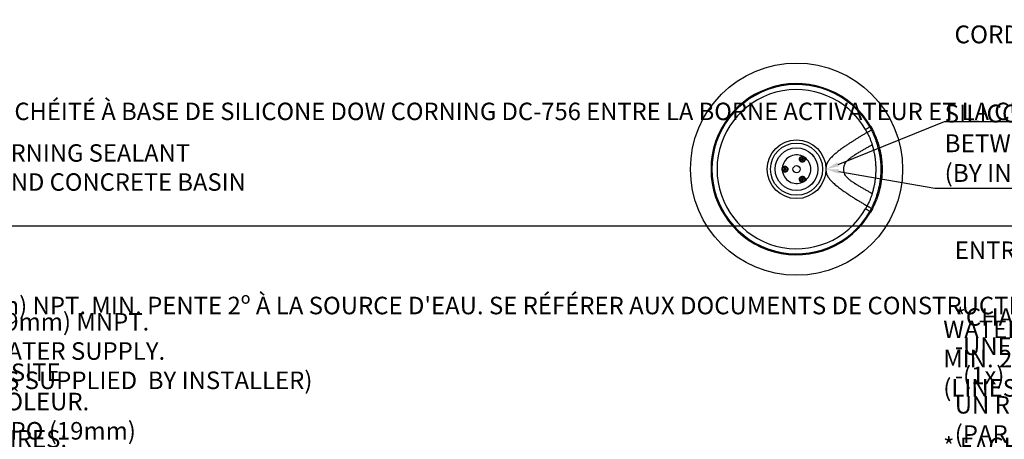
# Model space of a CAD drawing. Units: inches. Extents: x -3548 to 6003, y -176 to 845.
# Drawn here: x -1552 to -1413, y 511 to 570 of the extents above; entities that cross this region are included whole.
import ezdxf
from ezdxf import colors
from ezdxf.entities.mleader import LeaderData, LeaderLine
from ezdxf.math import Vec2, Vec3

# ---------------------------------------------------------------- set-up
doc = ezdxf.new("R2010")
doc.units = ezdxf.units.IN
doc.header["$MEASUREMENT"] = 0
doc.linetypes.add('SLD-Solid', pattern=[0])
doc.layers.get('0').update_dxf_attribs({"linetype": 'SLD-Solid'})
doc.layers.add('EN VORTEX TEXT', color=54, linetype='Continuous')
doc.layers.add('FR VORTEX TEXT', color=20, linetype='Continuous')
doc.styles.add('Vortex annotative', font='arial.ttf')

msp = doc.modelspace()

# ---------------------------------------------------------------- linework, layer by layer
at = {"color": 7, "linetype": 'Continuous', "lineweight": 25}
for p, q in [((-1432.72844, 554.28349), (-1432.96789, 554.7207)), ((-1432.11166, 554.64272), (-1432.35124, 555.07672)), ((-1432.25294, 555.17189), (-1431.99477, 554.70367)), ((-1441.93679, 550.59349), (-1441.8414, 550.67648)), ((-1441.91261, 550.46939), (-1441.93679, 550.59349)), ((-1441.79304, 550.42827), (-1441.91261, 550.46939)), ((-1441.8414, 550.67648), (-1441.72183, 550.63537)), ((-1441.69765, 550.51126), (-1441.79304, 550.42827)), ((-1441.72183, 550.63537), (-1441.69765, 550.51126)), ((-1444.37429, 549.1862), (-1444.2789, 549.26919)), ((-1444.35011, 549.0621), (-1444.37429, 549.1862)), ((-1444.23054, 549.02098), (-1444.35011, 549.0621)), ((-1444.2789, 549.26919), (-1444.15933, 549.22808)), ((-1444.13515, 549.10397), (-1444.23054, 549.02098)), ((-1444.15933, 549.22808), (-1444.13515, 549.10397)), ((-1441.93679, 547.77891), (-1441.8414, 547.8619)), ((-1441.91261, 547.6548), (-1441.93679, 547.77891)), ((-1441.79304, 547.61369), (-1441.91261, 547.6548)), ((-1441.8414, 547.8619), (-1441.72183, 547.82079)), ((-1441.69765, 547.69668), (-1441.79304, 547.61369)), ((-1441.72183, 547.82079), (-1441.69765, 547.69668)), ((-1432.72844, 544.00668), (-1432.96789, 543.56947)), ((-1432.35124, 543.21345), (-1432.11166, 543.64745)), ((-1431.99477, 543.5865), (-1432.25294, 543.11828))]:
    msp.add_line(p, q, dxfattribs=at)
for centre, radius in [((-1442.62972, 549.14509), 14.875), ((-1442.62972, 549.14509), 4.125), ((-1442.62972, 549.14509), 3.6565), ((-1442.62972, 549.14509), 3), ((-1442.62972, 549.14509), 2.99219), ((-1441.81722, 550.55238), 0.328), ((-1441.81722, 550.55238), 0.0469), ((-1444.25472, 549.14509), 0.328), ((-1444.25472, 549.14509), 0.0469), ((-1442.62972, 549.14509), 0.5), ((-1441.81722, 547.7378), 0.328), ((-1441.81722, 547.7378), 0.0469)]:
    msp.add_circle(centre, radius, dxfattribs=at)
for centre, radius, start, end in [((-1442.62972, 549.14509), 12, 30.1479088, 329.8520912), ((-1442.62972, 549.14509), 11.86728, 29.9889414, 330.0110586), ((-1442.62972, 549.14509), 11.1552, 29.9882353, 330.0117647), ((-1442.62972, 549.14509), 2.006, 65.1314645, 174.8685355), ((-1441.81722, 550.55238), 0.1095, 131.0234595, 191.0234595), ((-1441.81722, 550.55238), 0.1095, 191.0234595, 251.0234595), ((-1441.81722, 550.55238), 0.1095, 71.0234595, 131.0234595), ((-1441.81722, 550.55238), 0.1095, 251.0234595, 311.0234595), ((-1442.21288, 550.98808), 0.42738, 352.5057821, 356.9145928), ((-1441.81722, 550.55238), 0.1095, 11.0234595, 71.0234595), ((-1441.81722, 550.55238), 0.1095, 311.0234595, 11.0234595), ((-1441.24209, 550.42762), 0.42733, 123.0849924, 127.4943215), ((-1442.62972, 549.14509), 2.006, 305.1314645, 54.8685355), ((-1444.43424, 549.70555), 0.42733, 243.0851187, 247.4944192), ((-1444.43424, 548.58463), 0.42733, 112.5055808, 116.9148813), ((-1442.62972, 549.14509), 2.006, 185.1314645, 294.8685355), ((-1444.25472, 549.14509), 0.1095, 131.0234595, 191.0234595), ((-1444.25472, 549.14509), 0.1095, 191.0234595, 251.0234595), ((-1444.25472, 549.14509), 0.1095, 71.0234595, 131.0234595), ((-1444.25472, 549.14509), 0.1095, 251.0234595, 311.0234595), ((-1444.25472, 549.14509), 0.1095, 11.0234595, 71.0234595), ((-1444.25472, 549.14509), 0.1095, 311.0234595, 11.0234595), ((-1441.81722, 547.7378), 0.1095, 131.0234595, 191.0234595), ((-1441.81722, 547.7378), 0.1095, 191.0234595, 251.0234595), ((-1441.81722, 547.7378), 0.1095, 71.0234595, 131.0234595), ((-1441.81722, 547.7378), 0.1095, 251.0234595, 311.0234595), ((-1442.21288, 547.30209), 0.42738, 3.0854072, 7.4942179), ((-1441.81722, 547.7378), 0.1095, 11.0234595, 71.0234595), ((-1441.81722, 547.7378), 0.1095, 311.0234595, 11.0234595), ((-1441.24209, 547.86255), 0.42733, 232.5056785, 236.9150076)]:
    msp.add_arc(centre, radius, start, end, dxfattribs=at)
for points, knots in [([(-1432.72844, 554.28349), (-1432.8462, 554.21469), (-1433.08481, 554.0753), (-1433.45412, 553.85627), (-1433.82948, 553.63068), (-1434.2101, 553.39825), (-1434.59634, 553.15806), (-1434.98987, 552.90796), (-1435.38651, 552.64948), (-1435.79864, 552.37245), (-1436.22497, 552.07456), (-1436.66247, 551.7523), (-1437.09266, 551.41245), (-1437.43968, 551.11027), (-1437.70418, 550.85276), (-1437.89636, 550.64687), (-1438.07248, 550.43203), (-1438.20502, 550.23899), (-1438.29588, 550.07918), (-1438.357, 549.95227), (-1438.40703, 549.82503), (-1438.45126, 549.68002), (-1438.48432, 549.51542), (-1438.50266, 549.33083), (-1438.50403, 549.20722), (-1438.50472, 549.14509)], [0, 0, 0, 0, 0.058779823, 0.1191008841, 0.1787222009, 0.2369480392, 0.2964712792, 0.3560446152, 0.415456471, 0.4748147512, 0.5404854813, 0.6061513083, 0.6718107578, 0.7374604301, 0.7702879033, 0.803112442, 0.8374444572, 0.8687449892, 0.8859799892, 0.902550195, 0.9186204639, 0.9343790657, 0.9562119048, 0.9779898453, 1, 1, 1, 1]), ([(-1432.96789, 554.7207), (-1432.9163, 554.75049), (-1432.81314, 554.81005), (-1432.65258, 554.90275), (-1432.49791, 554.99205), (-1432.40012, 555.0485), (-1432.35123, 555.07673)], [0, 0, 0, 0, 0.277737721, 0.555474673, 0.777736943, 1, 1, 1, 1]), ([(-1432.72844, 554.28349), (-1432.69499, 554.30297), (-1432.62822, 554.34186), (-1432.51941, 554.40523), (-1432.39515, 554.47761), (-1432.25903, 554.55688), (-1432.16079, 554.6141), (-1432.11162, 554.64274)], [0, 0, 0, 0, 0.185440664, 0.370178024, 0.555286636, 0.777431692, 1, 1, 1, 1]), ([(-1432.72844, 554.28349), (-1432.69179, 554.21178), (-1432.61856, 554.06848), (-1432.51483, 553.85099), (-1432.41583, 553.63224), (-1432.32251, 553.41335), (-1432.23614, 553.19841), (-1432.15682, 552.98853), (-1432.08345, 552.78289), (-1432.04018, 552.65177), (-1432.01838, 552.58572)], [0, 0, 0, 0, 0.126294198, 0.252390137, 0.378085004, 0.503023451, 0.626741387, 0.750072938, 0.874107094, 1, 1, 1, 1]), ([(-1432.35123, 555.07673), (-1432.34453, 555.08218), (-1432.33115, 555.09308), (-1432.31165, 555.10911), (-1432.29372, 555.12426), (-1432.27816, 555.13805), (-1432.26569, 555.15007), (-1432.25701, 555.15991), (-1432.25215, 555.16754), (-1432.25268, 555.17044), (-1432.25294, 555.17189)], [0, 0, 0, 0, 0.124982522, 0.249969884, 0.374961293, 0.49996237, 0.624967731, 0.749977579, 0.8749875, 1, 1, 1, 1]), ([(-1431.99477, 554.70367), (-1431.99522, 554.70345), (-1431.99611, 554.703), (-1432.00316, 554.69934), (-1432.0141, 554.69365), (-1432.02888, 554.68595), (-1432.04679, 554.6766), (-1432.06712, 554.66599), (-1432.08905, 554.65454), (-1432.10407, 554.64669), (-1432.11158, 554.64276)], [0, 0, 0, 0, 0.124999926, 0.25000049, 0.375000722, 0.499999496, 0.624999609, 0.749997372, 0.875000221, 1, 1, 1, 1]), ([(-1432.11158, 543.64741), (-1432.11158, 543.64741), (-1432.04464, 543.74782), (-1431.95038, 543.97203), (-1431.79004, 544.29564), (-1431.67018, 544.58975), (-1431.57561, 544.84291), (-1431.50116, 545.05066), (-1431.42346, 545.27812), (-1431.34442, 545.51887), (-1431.2649, 545.77278), (-1431.19283, 546.01869), (-1431.12707, 546.26176), (-1431.03476, 546.63617), (-1430.93045, 547.15088), (-1430.85806, 547.63772), (-1430.81626, 547.99462), (-1430.79452, 548.21527), (-1430.77664, 548.44662), (-1430.76374, 548.68732), (-1430.75597, 548.93364), (-1430.75379, 549.18268), (-1430.75772, 549.43124), (-1430.76713, 549.67603), (-1430.78256, 549.9313), (-1430.80463, 550.18904), (-1430.83276, 550.44368), (-1430.87714, 550.7888), (-1430.94775, 551.22722), (-1431.06109, 551.76071), (-1431.20085, 552.2985), (-1431.3289, 552.72313), (-1431.43689, 553.05129), (-1431.51338, 553.27204), (-1431.60196, 553.51987), (-1431.70781, 553.79077), (-1431.83169, 554.07966), (-1431.97169, 554.36055), (-1432.05345, 554.55555), (-1432.11158, 554.64276), (-1432.11158, 554.64276)], [0, 0, 0, 0, 0.000000164, 0.028116992, 0.056236948, 0.084298136, 0.101945936, 0.119653191, 0.137295833, 0.162009262, 0.186777202, 0.211667004, 0.236604143, 0.261459846, 0.324274843, 0.387095119, 0.406394438, 0.425748354, 0.445040145, 0.464336484, 0.483694121, 0.502989514, 0.522282935, 0.541638452, 0.56093281, 0.584269094, 0.607747191, 0.631222775, 0.684565699, 0.737964326, 0.791329821, 0.844627438, 0.863862945, 0.883188918, 0.902439903, 0.926729383, 0.951107848, 0.975580961, 0.999999836, 1, 1, 1, 1]), ([(-1431.99477, 554.70367), (-1431.90119, 554.51839), (-1431.77622, 554.27097), (-1431.63501, 553.95433), (-1431.55301, 553.76254), (-1431.47919, 553.58104), (-1431.41382, 553.41272), (-1431.35541, 553.25596), (-1431.30042, 553.1018), (-1431.22362, 552.87698), (-1431.13255, 552.58993), (-1431.03209, 552.2347), (-1430.92785, 551.81651), (-1430.82561, 551.32899), (-1430.7564, 550.89807), (-1430.71659, 550.59088), (-1430.69458, 550.39645), (-1430.67435, 550.18652), (-1430.65812, 549.97882), (-1430.64592, 549.77786), (-1430.63724, 549.58478), (-1430.6316, 549.38675), (-1430.62924, 549.18701), (-1430.63021, 548.98883), (-1430.63438, 548.7917), (-1430.6418, 548.5952), (-1430.6522, 548.40274), (-1430.66518, 548.21739), (-1430.68041, 548.03853), (-1430.69776, 547.8653), (-1430.73516, 547.53849), (-1430.8054, 547.06526), (-1430.91008, 546.55319), (-1431.00117, 546.17769), (-1431.06639, 545.93094), (-1431.13857, 545.68152), (-1431.21965, 545.42443), (-1431.29575, 545.20085), (-1431.36263, 545.01468), (-1431.41656, 544.87035), (-1431.47415, 544.72222), (-1431.54852, 544.53818), (-1431.64101, 544.32115), (-1431.78978, 543.99092), (-1431.91274, 543.74833), (-1431.99477, 543.5865)], [0, 0, 0, 0, 0.047906306, 0.063972221, 0.080034164, 0.096041699, 0.109326682, 0.122609173, 0.136407619, 0.150206036, 0.185444792, 0.220724755, 0.256001769, 0.309254168, 0.362506813, 0.380615055, 0.398702221, 0.417166382, 0.435630469, 0.450722906, 0.465815326, 0.481337135, 0.496858943, 0.51195412, 0.527049352, 0.542575313, 0.558101345, 0.573159285, 0.588217598, 0.603692094, 0.619169036, 0.680713581, 0.742257601, 0.767162694, 0.792154441, 0.817095092, 0.841905692, 0.866658442, 0.878892243, 0.89112719, 0.903746522, 0.916364251, 0.937233985, 0.958128337, 1, 1, 1, 1]), ([(-1432.01838, 545.70437), (-1432.14602, 545.77783), (-1432.4013, 545.92476), (-1432.80838, 546.15887), (-1433.22687, 546.40042), (-1433.65575, 546.65038), (-1434.05194, 546.88636), (-1434.41095, 547.10749), (-1434.7294, 547.31372), (-1435.04306, 547.53264), (-1435.31238, 547.74564), (-1435.53307, 547.95418), (-1435.70356, 548.15332), (-1435.83236, 548.35841), (-1435.91842, 548.56144), (-1435.97013, 548.75333), (-1435.99891, 548.94995), (-1436.00776, 549.14844), (-1435.99836, 549.3469), (-1435.96881, 549.54339), (-1435.91607, 549.73495), (-1435.82932, 549.93758), (-1435.6997, 550.14203), (-1435.52869, 550.34048), (-1435.30778, 550.54843), (-1435.03845, 550.7609), (-1434.72498, 550.97941), (-1434.40684, 551.18526), (-1434.0483, 551.40601), (-1433.65274, 551.64155), (-1433.22462, 551.89105), (-1432.80692, 552.13214), (-1432.40063, 552.36579), (-1432.1458, 552.51247), (-1432.01838, 552.5858)], [0, 0, 0, 0, 0.046162772, 0.092328032, 0.138493478, 0.184658013, 0.230820169, 0.264522923, 0.298223264, 0.331919638, 0.365605182, 0.388060922, 0.410507855, 0.432941842, 0.449773962, 0.466606279, 0.483441292, 0.500277247, 0.517112846, 0.533946202, 0.550775299, 0.567602522, 0.590027952, 0.612463568, 0.634905524, 0.668566062, 0.702232391, 0.735898299, 0.769562638, 0.815656877, 0.861747989, 0.907835788, 0.953920095, 1, 1, 1, 1]), ([(-1432.01838, 545.70445), (-1431.96279, 545.88498), (-1431.85126, 546.24715), (-1431.72168, 546.78971), (-1431.63495, 547.24388), (-1431.57968, 547.60908), (-1431.54545, 547.8787), (-1431.51797, 548.14929), (-1431.49804, 548.40834), (-1431.48466, 548.64942), (-1431.47639, 548.8959), (-1431.4736, 549.14515), (-1431.4764, 549.39448), (-1431.48467, 549.64114), (-1431.49808, 549.88247), (-1431.51603, 550.11558), (-1431.5379, 550.33897), (-1431.5623, 550.54671), (-1431.59001, 550.75042), (-1431.63939, 551.06953), (-1431.72182, 551.50112), (-1431.85135, 552.04334), (-1431.96282, 552.40531), (-1432.01838, 552.58572)], [0, 0, 0, 0, 0.083276679, 0.16706644, 0.250972347, 0.292845655, 0.334592855, 0.376098102, 0.407106127, 0.438055972, 0.469000633, 0.499988322, 0.53098685, 0.561957758, 0.592940068, 0.623977579, 0.655110415, 0.686366969, 0.717718318, 0.749128594, 0.83301303, 0.91676842, 1, 1, 1, 1]), ([(-1441.47536, 550.78566), (-1441.45303, 550.74475), (-1441.40837, 550.66294), (-1441.39765, 550.52094), (-1441.43133, 550.38449), (-1441.5092, 550.26654), (-1441.62163, 550.18112), (-1441.75617, 550.1378), (-1441.89745, 550.14156), (-1442.02941, 550.19179), (-1442.13723, 550.28261), (-1442.20901, 550.4038), (-1442.23671, 550.54197), (-1442.21708, 550.68163), (-1442.15214, 550.80726), (-1442.04928, 550.90341), (-1441.92179, 550.96239), (-1441.83064, 550.9642), (-1441.78612, 550.96508)], [0, 0, 0, 0, 0.0626346582, 0.1252540508, 0.1879060176, 0.2506166261, 0.313378613, 0.3761632643, 0.4389140514, 0.5015580698, 0.5640741633, 0.626558396, 0.6891344737, 0.7518310959, 0.8145985038, 0.8773740531, 0.9401131668, 1, 1, 1, 1]), ([(-1441.78915, 550.93234), (-1441.83027, 550.93151), (-1441.91446, 550.92982), (-1442.03221, 550.87527), (-1442.1272, 550.78639), (-1442.18719, 550.67029), (-1442.20534, 550.54124), (-1442.17983, 550.41359), (-1442.11363, 550.30163), (-1442.01433, 550.21784), (-1441.93293, 550.18689), (-1441.84921, 550.17032), (-1441.76173, 550.16801), (-1441.63758, 550.20813), (-1441.53368, 550.28708), (-1441.4617, 550.39605), (-1441.43052, 550.52211), (-1441.44036, 550.65329), (-1441.48158, 550.72888), (-1441.50219, 550.76667)], [0, 0, 0, 0, 0.0598695503, 0.1226077812, 0.1854022556, 0.2482039055, 0.3109363875, 0.3735281414, 0.4359877689, 0.4984114835, 0.5608362156, 0.5610262431, 0.6237502978, 0.6865492746, 0.7493468698, 0.8120919869, 0.8747636686, 0.9373830676, 1, 1, 1, 1]), ([(-1441.50219, 550.76667), (-1441.5199, 550.78919), (-1441.56398, 550.84524), (-1441.66239, 550.91013), (-1441.7469, 550.92494), (-1441.78915, 550.93234)], [0, 0, 0, 0, 0.251362947, 0.625689366, 1, 1, 1, 1]), ([(-1441.78612, 550.96508), (-1441.74022, 550.95738), (-1441.64847, 550.94198), (-1441.54171, 550.87139), (-1441.49439, 550.81025), (-1441.47536, 550.78566)], [0, 0, 0, 0, 0.374415783, 0.748436027, 1, 1, 1, 1]), ([(-1444.62768, 548.96567), (-1444.64396, 549.00927), (-1444.6765, 549.09643), (-1444.66875, 549.22418), (-1444.63946, 549.29573), (-1444.62768, 549.32451)], [0, 0, 0, 0, 0.3744157876, 0.748436196, 1, 1, 1, 1]), ([(-1444.59781, 549.31076), (-1444.60846, 549.28417), (-1444.63497, 549.21797), (-1444.64196, 549.1003), (-1444.61253, 549.01971), (-1444.59781, 548.97941)], [0, 0, 0, 0, 0.251362821, 0.625689355, 1, 1, 1, 1]), ([(-1444.62768, 549.32451), (-1444.60342, 549.3643), (-1444.5549, 549.44388), (-1444.43728, 549.52416), (-1444.30227, 549.56322), (-1444.16119, 549.55476), (-1444.031, 549.5001), (-1443.92621, 549.40524), (-1443.85882, 549.28101), (-1443.83635, 549.14162), (-1443.86109, 549.00283), (-1443.93016, 548.88008), (-1444.03596, 548.787), (-1444.16673, 548.73417), (-1444.308, 548.7276), (-1444.44269, 548.7686), (-1444.55752, 548.84952), (-1444.60466, 548.92756), (-1444.62768, 548.96567)], [0, 0, 0, 0, 0.062634669, 0.125254068, 0.187906086, 0.250616677, 0.313378656, 0.376163296, 0.438914097, 0.501558094, 0.564074168, 0.62655839, 0.689134517, 0.751831094, 0.81459854, 0.877374095, 0.940113153, 1, 1, 1, 1]), ([(-1444.59781, 548.97941), (-1444.57654, 548.94422), (-1444.53297, 548.87215), (-1444.42686, 548.79746), (-1444.30239, 548.75963), (-1444.17185, 548.76573), (-1444.05101, 548.81453), (-1443.95322, 548.90045), (-1443.88936, 549.01376), (-1443.86645, 549.14165), (-1443.88033, 549.22762), (-1443.90786, 549.30841), (-1443.94959, 549.38533), (-1444.04642, 549.47278), (-1444.16673, 549.52329), (-1444.29709, 549.53114), (-1444.42186, 549.49511), (-1444.53054, 549.421), (-1444.57539, 549.34751), (-1444.59781, 549.31076)], [0, 0, 0, 0, 0.059869569, 0.122607781, 0.185402264, 0.248203904, 0.310936394, 0.373528145, 0.435987778, 0.498411487, 0.560836226, 0.561026277, 0.623750326, 0.68654931, 0.749346843, 0.812091975, 0.874763679, 0.937383076, 1, 1, 1, 1]), ([(-1438.50472, 549.14509), (-1438.50399, 549.0816), (-1438.50256, 548.9575), (-1438.484, 548.77274), (-1438.44207, 548.5648), (-1438.3598, 548.33118), (-1438.23095, 548.08884), (-1438.07177, 547.85722), (-1437.89802, 547.64539), (-1437.70593, 547.43923), (-1437.48783, 547.22656), (-1437.23508, 547.00084), (-1436.95265, 546.76669), (-1436.66456, 546.54159), (-1436.37331, 546.32449), (-1436.08055, 546.11448), (-1435.73802, 545.87666), (-1435.33473, 545.60624), (-1434.88727, 545.31609), (-1434.43255, 545.02946), (-1433.99501, 544.75985), (-1433.5574, 544.4955), (-1433.1362, 544.24499), (-1432.86241, 544.08498), (-1432.72844, 544.00668)], [0, 0, 0, 0, 0.0224901403, 0.0439622265, 0.0656898305, 0.0975206813, 0.1313353389, 0.1626548219, 0.1970115614, 0.2284285418, 0.2626959653, 0.3053572051, 0.3492702768, 0.394054383, 0.4369280988, 0.4807878694, 0.5254002199, 0.5901781174, 0.6612456168, 0.7268666908, 0.7971953006, 0.8634781486, 0.9332001981, 1, 1, 1, 1]), ([(-1441.78612, 547.32509), (-1441.83272, 547.32621), (-1441.92589, 547.32844), (-1442.05423, 547.39015), (-1442.15556, 547.48755), (-1442.21877, 547.61396), (-1442.23654, 547.75404), (-1442.20678, 547.89222), (-1442.13289, 548.01269), (-1442.0234, 548.10185), (-1441.89083, 548.14982), (-1441.75, 548.15138), (-1441.61648, 548.10629), (-1441.50535, 548.01946), (-1441.42903, 547.9004), (-1441.39719, 547.76325), (-1441.40985, 547.62334), (-1441.45386, 547.5435), (-1441.47536, 547.50451)], [0, 0, 0, 0, 0.062634678, 0.125254093, 0.187906097, 0.250616666, 0.313378668, 0.376163287, 0.438914083, 0.501558097, 0.564074188, 0.626558414, 0.689134521, 0.751831114, 0.814598586, 0.877374103, 0.940113198, 1, 1, 1, 1]), ([(-1441.50219, 547.52351), (-1441.48236, 547.55953), (-1441.44173, 547.63329), (-1441.43009, 547.76254), (-1441.45957, 547.88924), (-1441.53013, 547.99924), (-1441.6328, 548.07949), (-1441.75611, 548.12122), (-1441.88617, 548.11986), (-1442.00838, 548.07577), (-1442.07589, 548.02075), (-1442.1321, 547.95652), (-1442.17784, 547.88192), (-1442.20517, 547.75434), (-1442.18875, 547.62489), (-1442.13036, 547.50807), (-1442.03678, 547.41804), (-1441.91826, 547.36097), (-1441.83219, 547.35888), (-1441.78915, 547.35783)], [0, 0, 0, 0, 0.0598695434, 0.1226078056, 0.185402256, 0.2482039108, 0.3109363949, 0.3735281522, 0.4359877982, 0.4984115055, 0.5608362351, 0.5610262758, 0.6237503106, 0.6865492955, 0.7493468679, 0.8120920243, 0.8747636727, 0.9373830769, 1, 1, 1, 1]), ([(-1441.78915, 547.35783), (-1441.7608, 547.36191), (-1441.69021, 547.37205), (-1441.58481, 547.42483), (-1441.52973, 547.49061), (-1441.50219, 547.52351)], [0, 0, 0, 0, 0.25136288, 0.625689469, 1, 1, 1, 1]), ([(-1441.47536, 547.50451), (-1441.50498, 547.46861), (-1441.56419, 547.39685), (-1441.67871, 547.33969), (-1441.75532, 547.32928), (-1441.78612, 547.32509)], [0, 0, 0, 0, 0.374415825, 0.748436315, 1, 1, 1, 1]), ([(-1432.01838, 545.70445), (-1432.04021, 545.63832), (-1432.08356, 545.50698), (-1432.15703, 545.30103), (-1432.2365, 545.09082), (-1432.32298, 544.87567), (-1432.41633, 544.6568), (-1432.51524, 544.43831), (-1432.6188, 544.22122), (-1432.69188, 544.07822), (-1432.72844, 544.00668)], [0, 0, 0, 0, 0.1260376498, 0.2502926323, 0.373838711, 0.4976888019, 0.6226089627, 0.7481493014, 0.8739981829, 1, 1, 1, 1]), ([(-1432.35123, 543.21344), (-1432.40012, 543.24167), (-1432.49791, 543.29813), (-1432.65258, 543.38742), (-1432.81314, 543.48013), (-1432.9163, 543.53969), (-1432.96789, 543.56947)], [0, 0, 0, 0, 0.222263057, 0.444525327, 0.722262279, 1, 1, 1, 1]), ([(-1432.72844, 544.00668), (-1432.69499, 543.9872), (-1432.62822, 543.94831), (-1432.51941, 543.88494), (-1432.39515, 543.81257), (-1432.25903, 543.73329), (-1432.16079, 543.67607), (-1432.11162, 543.64743)], [0, 0, 0, 0, 0.185440664, 0.370178024, 0.555286636, 0.777431692, 1, 1, 1, 1]), ([(-1432.35123, 543.21344), (-1432.3385, 543.20308), (-1432.3126, 543.18199), (-1432.2842, 543.15777), (-1432.26704, 543.14146), (-1432.25765, 543.13109), (-1432.2522, 543.12292), (-1432.25269, 543.11983), (-1432.25294, 543.11828)], [0, 0, 0, 0, 0.236462324, 0.481493951, 0.607867119, 0.736411492, 0.867122028, 1, 1, 1, 1]), ([(-1431.99477, 543.5865), (-1431.99521, 543.58672), (-1431.99608, 543.58716), (-1432.00313, 543.59081), (-1432.01406, 543.5965), (-1432.02884, 543.6042), (-1432.04676, 543.61355), (-1432.0671, 543.62417), (-1432.08904, 543.63563), (-1432.10407, 543.64349), (-1432.11159, 543.64742)], [0, 0, 0, 0, 0.124998971, 0.250000572, 0.37499925, 0.500001197, 0.625002151, 0.750001301, 0.87500239, 1, 1, 1, 1])]:
    msp.add_open_spline(points, degree=3, knots=knots, dxfattribs=at)

# ---------------------------------------------------------------- leaders
at = {"layer": 'EN VORTEX TEXT', "linetype": 'ByBlock', "lineweight": 0}
ml = msp.add_multileader_mtext('Standard', dxfattribs=at)
ml.set_content('\\A1;SILICONE DC-756 DOW CORNING SEALANT\\PBETWEEN FLOW SOURCE  AND CONCRETE BASIN\\P(BY INSTALLER) ', color=256, style='Vortex annotative')
ml.set_leader_properties()
ml.build(insert=Vec2(0, 0))
ml.multileader.update_dxf_attribs({"text_left_attachment_type": 5, "text_right_attachment_type": 5, "dogleg_length": 0, "arrow_head_size": 1.82292, "scale": 20})
ctx = ml.context
ctx.base_point, ctx.scale, ctx.char_height, ctx.arrow_head_size, ctx.landing_gap_size, ctx.plane_origin = Vec3(-1423.25374, 546.49366), 20, 2.5, 1.82292, 1.38889, Vec3(-828.05943, 656.3075)
ctx.left_attachment, ctx.right_attachment = 5, 5
notes = []
notes.append((ctx, [(0, (1, 1, 0), (-1423.25374, 546.49366), (1, 0), 0, [(1, [(-1438.50472, 549.14507)], 0, [])])]))
ctx.mtext.insert, ctx.mtext.width, ctx.mtext.flow_direction = Vec3(-1421.86485, 558.19329), 168.6903435, 5
ml = msp.add_multileader_mtext('Standard', dxfattribs=at)
ml.set_content('\\A1;SILICONE DC-756 DOW CORNING SEALANT\\PBETWEEN PRESS&FLOW AND CONCRETE BASIN\\P(BY INSTALLER)', color=256, style='Vortex annotative')
ml.set_leader_properties()
ml.build(insert=Vec2(0, 0))
ml.multileader.update_dxf_attribs({"text_left_attachment_type": 5, "text_right_attachment_type": 5, "dogleg_length": 0, "arrow_head_size": 2.44271, "scale": 20})
ctx = ml.context
ctx.base_point, ctx.scale, ctx.char_height, ctx.arrow_head_size, ctx.landing_gap_size, ctx.plane_origin = Vec3(-1595.11362, 541.20857), 20, 2.4427083, 2.44271, 1.86111, Vec3(-746.14585, 705.72634)
ctx.left_attachment, ctx.right_attachment = 5, 5
notes.append((ctx, [(0, (1, 1, 0), (-1595.11362, 541.20857), (1, 0), 0, [(1, [(-1617.23814, 548.96676)], 0, [])])]))
ctx.mtext.insert, ctx.mtext.width, ctx.mtext.defined_height, ctx.mtext.flow_direction = Vec3(-1593.25251, 552.64009), 87.0405213, 14.41526, 5
ml = msp.add_multileader_mtext('Standard', dxfattribs=at)
ml.set_content('\\A1;WATER LINE INLET 3/4"{\\H0.99998x; (19mm) MNPT. \\PMIN. 2º SLOPE BACK TO WATER SUPPLY.  \\P(LINES AND CONNECTIONS SUPPLIED  BY INSTALLER)\\P\\P* EACH HAND PUMP REQUIRES:\\P- ONE OUTPUT FROM THE CONTROLLER.\\P- (1x) 3/4"\\H0.99998x; (19mm) WATER LINE \\PA REDUCER FROM 1 1/2"  TO 3/4" \\H0.99998x;WILL BE REQUIRED. \\P(BY INSTALLER).}', color=256, style='Vortex annotative')
ml.set_leader_properties()
ml.build(insert=Vec2(0, 0))
ml.multileader.update_dxf_attribs({"text_left_attachment_type": 5, "text_right_attachment_type": 5, "dogleg_length": 0, "arrow_head_size": 2.46094, "scale": 20})
ctx = ml.context
ctx.base_point, ctx.scale, ctx.char_height, ctx.arrow_head_size, ctx.landing_gap_size, ctx.plane_origin = Vec3(-1595.68207, 492.64908), 20, 2.4609375, 2.46094, 1.875, Vec3(-764.94506, 696.12341)
ctx.left_attachment, ctx.right_attachment = 5, 5
notes.append((ctx, [(0, (1, 1, 0), (-1595.68207, 492.64908), (1, 0), 0, [(1, [(-1601.85038, 490.82422)], 0, [])])]))
ctx.mtext.insert, ctx.mtext.width, ctx.mtext.defined_height, ctx.mtext.flow_direction = Vec3(-1593.80707, 528.98943), 91.5584684, 28.37906, 5
ml = msp.add_multileader_mtext('Standard', dxfattribs=at)
ml.set_content('\\A1;WATER LINE INLET 3/4"{\\H0.99998x; (19mm) MNPT. \\PMIN. 2º SLOPE BACK TO WATER SUPPLY.  \\P(LINES AND CONNECTIONS SUPPLIED  BY INSTALLER)\\P\\P* EACH HAND PUMP REQUIRES:\\P- ONE OUTPUT FROM THE CONTROLLER.\\P- (1x) 3/4"\\H0.99998x; (19mm) WATER LINE \\PA REDUCER FROM 1 1/2"  TO 3/4" \\H0.99998x;WILL BE REQUIRED. \\P(BY INSTALLER).}', color=256, style='Vortex annotative')
ml.set_leader_properties()
ml.build(insert=Vec2(0, 0))
ml.multileader.update_dxf_attribs({"text_left_attachment_type": 5, "text_right_attachment_type": 5, "dogleg_length": 0, "arrow_head_size": 2.46094, "scale": 20})
ctx = ml.context
ctx.base_point, ctx.scale, ctx.char_height, ctx.arrow_head_size, ctx.landing_gap_size, ctx.plane_origin = Vec3(-1423.92666, 491.58936), 20, 2.4609375, 2.46094, 1.875, Vec3(-593.18964, 695.06369)
ctx.left_attachment, ctx.right_attachment = 5, 5
notes.append((ctx, [(0, (1, 1, 0), (-1423.92666, 491.58936), (1, 0), 0, [(1, [(-1428.1677, 489.01614)], 0, [])])]))
ctx.mtext.insert, ctx.mtext.width, ctx.mtext.defined_height, ctx.mtext.flow_direction = Vec3(-1422.05166, 527.92971), 91.5584684, 28.37906, 5
at = {"layer": 'FR VORTEX TEXT', "linetype": 'ByBlock', "lineweight": 0}
ml = msp.add_multileader_mtext('Standard', dxfattribs=at)
ml.set_content("\\A1;CORDON D'AGENT D'ÉTANCHÉITÉ À BASE DE SILICONE DOW CORNING DC-756 ENTRE LA POMPE À MAIN ET LA CUVE DE BÉTON (TÂCHE DE L'INSTALLATEUR)", color=256, style='Vortex annotative')
ml.set_leader_properties()
ml.build(insert=Vec2(0, 0))
ml.multileader.update_dxf_attribs({"text_left_attachment_type": 5, "text_right_attachment_type": 5, "dogleg_length": 0, "arrow_head_size": 1.82292, "scale": 20})
ctx = ml.context
ctx.base_point, ctx.scale, ctx.char_height, ctx.arrow_head_size, ctx.landing_gap_size, ctx.plane_origin = Vec3(-1421.86485, 555.82829), 20, 2.5, 1.82292, 1.38889, Vec3(-828.05943, 656.3075)
ctx.left_attachment, ctx.right_attachment = 5, 5
notes.append((ctx, [(0, (1, 1, 0), (-1421.86485, 555.82829), (1, 0), 0, [(1, [(-1438.50472, 549.1451)], 0, [])])]))
ctx.mtext.insert, ctx.mtext.width, ctx.mtext.defined_height, ctx.mtext.flow_direction = Vec3(-1420.47596, 569.28952), 96.0556702, 26.48801, 5
ml = msp.add_multileader_mtext('Standard', dxfattribs=at)
ml.set_content("\\A1;CORDON D'AGENT D'ÉTANCHÉITÉ À BASE DE SILICONE DOW CORNING DC-756 ENTRE LA BORNE ACTIVATEUR ET LA CUVE DE BÉTON (TÂCHE DE L'INSTALLATEUR)", color=256, style='Vortex annotative')
ml.set_leader_properties()
ml.build(insert=Vec2(0, 0))
ml.multileader.update_dxf_attribs({"text_left_attachment_type": 5, "text_right_attachment_type": 5, "dogleg_length": 0, "arrow_head_size": 2.44271, "scale": 20})
ctx = ml.context
ctx.base_point, ctx.scale, ctx.char_height, ctx.arrow_head_size, ctx.landing_gap_size, ctx.plane_origin = Vec3(-1595.11362, 541.20302), 20, 2.44270833, 2.44271, 1.86111, Vec3(-746.15013, 705.72079)
ctx.left_attachment, ctx.right_attachment = 5, 5
notes.append((ctx, [(0, (1, 1, 0), (-1595.11362, 541.20302), (1, 0), 0, [(1, [(-1617.23814, 548.96676)], 0, [])])]))
ctx.mtext.insert, ctx.mtext.width, ctx.mtext.defined_height, ctx.mtext.flow_direction = Vec3(-1593.25251, 558.47027), 79.8105727, 14.41526, 5
ml = msp.add_multileader_mtext('Standard', dxfattribs=at)
ml.set_content('\\A1;ENTRÉE D\'EAU {\\H0.7x;\\S3#4;\\H1.4286x;" (20mm) \\H0.99998x;NPT. MIN. PENTE 2º À LA SOURCE D\'EAU. SE RÉFÉRER AUX DOCUMENTS DE CONSTRUCTION POUR LES DÉTAILS DE CALIBRATION DE LA LIGNE. (LIGNE DE CONNEXION FOURNIE PAR L\' INSTALLATEUR)\\P\\P\\A0;*CHAQUE POMPE NÉCESSITE\\P-UNE SORTIE DU CONTRÔLEUR.\\P-(1x) LIGNE D\'EAU DE 3/4PO (19mm)\\PUN RÉDUCTEUR DE 1 1/2PO À 3/4PO SERA REQUIS.\\P\\A1;\\H0.99994x;(\\H1.0001x;PAR L\' INSTALLATEUR\\H0.99994x;).}', color=256, style='Vortex annotative')
ml.set_leader_properties()
ml.build(insert=Vec2(0, 0))
ml.multileader.update_dxf_attribs({"text_left_attachment_type": 5, "text_right_attachment_type": 5, "dogleg_length": 0, "arrow_head_size": 2.46094, "scale": 20})
ctx = ml.context
ctx.base_point, ctx.scale, ctx.char_height, ctx.arrow_head_size, ctx.landing_gap_size, ctx.plane_origin = Vec3(-1422.31457, 491.40705), 20, 2.4609375, 2.46094, 1.875, Vec3(-593.19392, 695.05814)
ctx.left_attachment, ctx.right_attachment = 5, 5
notes.append((ctx, [(0, (1, 1, 0), (-1422.31457, 491.40705), (1, 0), 0, [(1, [(-1428.1677, 489.01614)], 0, [])])]))
ctx.mtext.insert, ctx.mtext.width, ctx.mtext.defined_height, ctx.mtext.flow_direction = Vec3(-1420.43957, 539.50509), 92.0055208, 24.30367, 5
ml = msp.add_multileader_mtext('Standard', dxfattribs=at)
ml.set_content('\\A1;ENTRÉE D\'EAU {\\H0.7x;\\S3#4;\\H1.4286x;" (20mm) \\H0.99998x;NPT. MIN. PENTE 2º À LA SOURCE D\'EAU. SE RÉFÉRER AUX DOCUMENTS DE CONSTRUCTION POUR LES DÉTAILS DE CALIBRATION DE LA LIGNE. (LIGNE DE CONNEXION FOURNIE PAR L\' INSTALLATEUR)\\P\\P\\A0;*CHAQUE POMPE NÉCESSITE\\P-UNE SORTIE DU CONTRÔLEUR.\\P-(1x) LIGNE D\'EAU DE 3/4PO (19mm)\\PUN RÉDUCTEUR DE 1 1/2PO À 3/4PO SERA REQUIS.\\P\\A1;\\H0.99994x;(\\H1.0001x;PAR L\' INSTALLATEUR\\H0.99994x;).}', color=256, style='Vortex annotative')
ml.set_leader_properties()
ml.build(insert=Vec2(0, 0))
ml.multileader.update_dxf_attribs({"text_left_attachment_type": 5, "text_right_attachment_type": 5, "dogleg_length": 0, "arrow_head_size": 2.46094, "scale": 20})
ctx = ml.context
ctx.base_point, ctx.scale, ctx.char_height, ctx.arrow_head_size, ctx.landing_gap_size, ctx.plane_origin = Vec3(-1593.27938, 483.66078), 20, 2.4609375, 2.46094, 1.875, Vec3(-764.94934, 696.11787)
ctx.left_attachment, ctx.right_attachment = 5, 5
notes.append((ctx, [(0, (1, 1, 0), (-1593.27938, 483.66078), (1, 0), 0, [(1, [(-1601.85467, 490.81867)], 0, [])])]))
ctx.mtext.insert, ctx.mtext.width, ctx.mtext.defined_height, ctx.mtext.flow_direction = Vec3(-1591.40438, 531.75882), 91.5584684, 28.37906, 5
for ctx, leaders in notes:
    for number, flags, end, landing, length, lines in leaders:
        leader = LeaderData()
        leader.index, (leader.has_last_leader_line, leader.has_dogleg_vector, leader.attachment_direction) = number, flags
        leader.last_leader_point, leader.dogleg_vector, leader.dogleg_length = Vec3(end), Vec3(landing), length
        for number, points, colour, breaks in lines:
            line = LeaderLine()
            line.index, line.vertices, line.color, line.breaks = number, Vec3.list(points), colors.encode_raw_color(colour), breaks
            leader.lines.append(line)
        ctx.leaders.append(leader)

doc.saveas('drawing.dxf')
